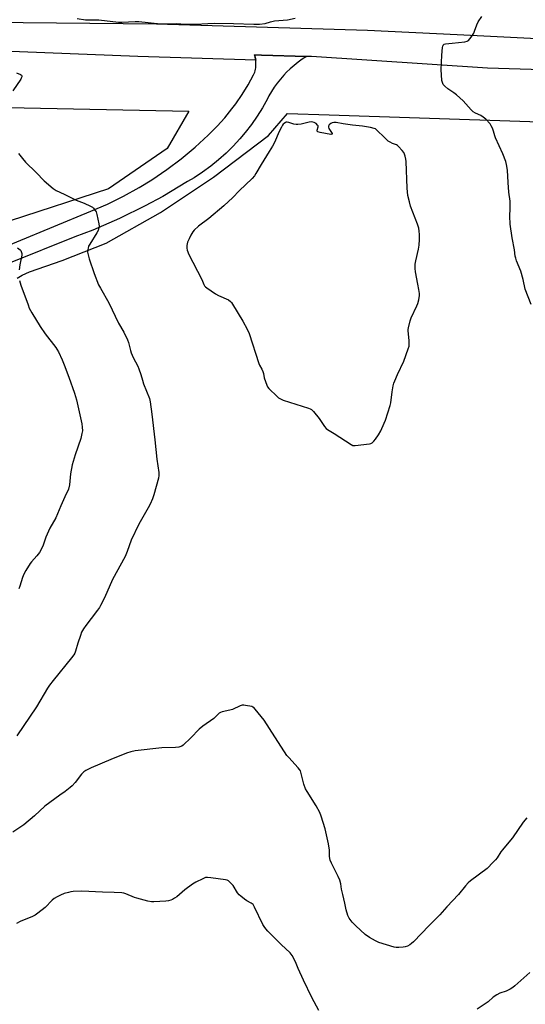
# Model space of a CAD drawing. Units: inches. Extents: x 1189770 to 1195770, y 545456 to 549457.
# Drawn here: x 1193239 to 1193510, y 546173 to 546700 of the extents above; entities that cross this region are included whole.
import ezdxf

# ---------------------------------------------------------------- set-up
doc = ezdxf.new("R2010")
doc.units = ezdxf.units.IN
doc.header["$MEASUREMENT"] = 0
for name, color, linetype in [('NTRL-Farm Land', 3, 'Continuous'), ('TRANS-Driveway', 251, 'Continuous'), ('TRANS-Road', 130, 'Continuous'), ('Undefined', 1, 'Continuous')]:
    doc.layers.add(name, color=color, linetype=linetype)

msp = doc.modelspace()

# ---------------------------------------------------------------- linework, layer by layer
at = {"layer": 'NTRL-Farm Land'}
for points in [[(1193161.95, 546654.95), (1193329.7, 546651.52), (1193318.12, 546631.5), (1193286.68, 546609.94), (1193234.1, 546592.73)], [(1193237.79, 546562.1), (1193240.41, 546563.74), (1193244.36, 546565.5), (1193261.98, 546571.6), (1193285.53, 546580.84), (1193314.45, 546597.28), (1193342.91, 546616.22), (1193372.34, 546638.41), (1193382.58, 546650.22), (1193404.87, 546649.53), (1193560.5, 546644.32)]]:
    msp.add_lwpolyline(points, dxfattribs=at)
at = {"layer": 'TRANS-Driveway'}
msp.add_lwpolyline([(1193217.64, 546573.31), (1193277.22, 546597.91), (1193286.08, 546601.74), (1193294.74, 546606), (1193303.18, 546610.68), (1193309.87, 546614.79), (1193317.86, 546620.2), (1193325.58, 546626), (1193333, 546632.17), (1193340.12, 546638.69), (1193340.6, 546639.16), (1193344.86, 546643.48), (1193348.91, 546648.01), (1193352.73, 546652.73), (1193354.78, 546655.46), (1193358.22, 546660.46), (1193361.42, 546665.62), (1193364.37, 546670.93), (1193365.08, 546672.32), (1193365.27, 546673.12), (1193365.42, 546673.92), (1193365.53, 546674.72), (1193365.61, 546675.53), (1193365.64, 546676.35), (1193365.63, 546677.16), (1193365.58, 546677.97), (1193365.58, 546678), (1193365.49, 546678.81), (1193365.36, 546679.61), (1193365.19, 546680.41), (1193364.98, 546681.2), (1193364.83, 546681.69), (1193368.66, 546681.57), (1193392.68, 546680.79), (1193390.37, 546679.32), (1193388.15, 546677.73), (1193386, 546676.03), (1193383.94, 546674.23), (1193381.97, 546672.33), (1193380.48, 546670.77), (1193378.69, 546668.71), (1193376.99, 546666.56), (1193375.41, 546664.33), (1193373.93, 546662.02), (1193372.57, 546659.65), (1193371.74, 546658.04), (1193369.12, 546653.34), (1193366.28, 546648.77), (1193363.21, 546644.36), (1193359.93, 546640.09), (1193357.07, 546636.7), (1193353.43, 546632.75), (1193349.59, 546628.98), (1193345.57, 546625.4), (1193341.38, 546622.02), (1193337.04, 546618.86), (1193332.54, 546615.91), (1193329.06, 546613.84), (1193315.85, 546605.92), (1193306.35, 546600.76), (1193292.52, 546593.97), (1193278.37, 546587.87), (1193268.74, 546584.18), (1193233.15, 546570.01)], dxfattribs=at)
at = {"layer": 'TRANS-Road'}
for points in [[(1192591.91, 546701.08, 0), (1192643.87, 546702.03, 0), (1192652.6, 546702.19, 0), (1192730.75, 546705.13, 0), (1192734.51, 546705.28, 0), (1192774.61, 546706.86, 0), (1192807.73, 546708.17, 0), (1192879.56, 546710.17, 0), (1192952.26, 546706.75, 0), (1193051.16, 546701.79, 0), (1193151.5, 546699.85, 0), (1193312.36, 546698.26, 0), (1193425.38, 546694.84, 0), (1193473.24, 546692.47, 0), (1193694.71, 546681.49, 0)], [(1193571, 546672.08, 0), (1193489.61, 546674.51, 0), (1193395.3, 546680.71, 0), (1193392.68, 546680.79, 0), (1193368.66, 546681.57, 0), (1193364.83, 546681.69, 0), (1193364.98, 546681.2, 0), (1193365.19, 546680.41, 0), (1193365.36, 546679.61, 0), (1193365.49, 546678.81, 0), (1193302.45, 546680.71, 0), (1193216.23, 546684.16, 0), (1193113.11, 546688.29, 0), (1193105.76, 546688.68, 0), (1193023.8, 546693.07, 0), (1192980.69, 546694.85, 0), (1192960.44, 546695.68, 0), (1192930.33, 546694.83, 0), (1192914.22, 546694.77, 0), (1192887.85, 546694.66, 0)]]:
    msp.add_polyline3d(points, dxfattribs=at)
at = {"layer": 'Undefined'}
for points, elevation in [([(1193269.92, 546701.13), (1193274.41, 546700.47), (1193281.44, 546700.32), (1193292.01, 546699.19), (1193293.76, 546699.19), (1193300.94, 546699.46), (1193302.88, 546699.45), (1193307.92, 546699.01), (1193314.61, 546698.26), (1193316.01, 546698.18), (1193322.84, 546698.37), (1193328.17, 546698.09), (1193333.43, 546698.08), (1193339.9, 546698.52), (1193343.52, 546698.62), (1193353.51, 546698.46), (1193364.55, 546698.03), (1193366.01, 546698.03), (1193367.5, 546698.14), (1193370.47, 546698.52), (1193373.48, 546699.35), (1193375.49, 546699.79), (1193382.48, 546700.4), (1193386.63, 546701.26)], 416), ([(1193512.9, 546547.97), (1193509.77, 546556.26), (1193508.59, 546561.35), (1193507.38, 546565.84), (1193505.13, 546571.38), (1193504.64, 546572.78), (1193504.42, 546573.88), (1193503.96, 546577.29), (1193502.77, 546583.64), (1193501.63, 546591.02), (1193501.41, 546595.32), (1193501.6, 546599.32), (1193501.6, 546603.38), (1193501.03, 546608.09), (1193500.55, 546613.24), (1193500.28, 546619.85), (1193499.77, 546622.9), (1193499.3, 546624.56), (1193497.69, 546628.71), (1193493.9, 546637.18), (1193493.51, 546638.28), (1193492.82, 546640.74), (1193492.18, 546642.4), (1193491.57, 546643.73), (1193490.94, 546644.69), (1193488.57, 546647.17), (1193487.3, 546648.31), (1193485.89, 546649.15), (1193483.03, 546650.47), (1193481.89, 546651.24), (1193480.84, 546652.26), (1193476.44, 546657.03), (1193472.95, 546660.31), (1193471.58, 546661.37), (1193468.23, 546663.54), (1193466.62, 546664.82), (1193465.8, 546665.86), (1193465.37, 546666.83), (1193465.15, 546667.97), (1193464.85, 546670.92), (1193464.74, 546673.58), (1193465.06, 546681.57), (1193465.46, 546685.58), (1193465.64, 546686.38), (1193465.85, 546686.84), (1193466.37, 546687.33), (1193467.08, 546687.61), (1193470.54, 546687.85), (1193477.32, 546688.59), (1193478.71, 546688.91), (1193479.37, 546689.36), (1193480.77, 546691.12), (1193482.17, 546693.29), (1193482.61, 546694.39), (1193483.74, 546697.79), (1193484.56, 546699.31), (1193486.55, 546702.12)], 418), ([(1193237.38, 546672.12), (1193239.52, 546671.16), (1193240.06, 546670.76), (1193240.23, 546670.4), (1193240.24, 546669.94), (1193240.05, 546669.16), (1193239.82, 546668.65), (1193235.54, 546662.45)], 418), ([(1193238.62, 546628.93), (1193239.21, 546627.93), (1193240.6, 546626.13), (1193242.25, 546624.17), (1193248.01, 546618.61), (1193252.27, 546614.2), (1193257.07, 546610.09), (1193258.73, 546609.06), (1193262.94, 546607.09), (1193267.99, 546604.54), (1193269.34, 546603.95), (1193273.75, 546602.26), (1193277.1, 546600.67), (1193278.06, 546600.08), (1193278.7, 546599.5), (1193279.63, 546598.4), (1193280.04, 546597.66), (1193280.43, 546596.28), (1193281.49, 546591.16), (1193281.63, 546590.02), (1193281.56, 546589.21), (1193281.1, 546587.65), (1193280.51, 546586.36), (1193276.69, 546580.37), (1193276.04, 546579.17), (1193275.73, 546578.12), (1193275.52, 546576.77), (1193275.52, 546575.95), (1193275.77, 546574.6), (1193276.37, 546572.44), (1193278.96, 546564.69), (1193281.4, 546558.55), (1193282.37, 546556.71), (1193286.85, 546548.86), (1193292.13, 546538.11), (1193294.89, 546533.17), (1193296.85, 546529.13), (1193297.34, 546527.75), (1193298.39, 546523.48), (1193298.82, 546522.11), (1193299.93, 546519.57), (1193302.36, 546514.94), (1193302.97, 546513.62), (1193304.05, 546510.55), (1193304.83, 546507.44), (1193305.46, 546505.52), (1193308.58, 546497.68), (1193308.95, 546495.98), (1193309.9, 546489.34), (1193311.53, 546475.5), (1193312.59, 546465.21), (1193313.62, 546458.16), (1193313.71, 546457.28), (1193313.68, 546456.41), (1193313.39, 546454.98), (1193311, 546446.14), (1193310.24, 546443.98), (1193309.05, 546441.1), (1193307.95, 546439.09), (1193304.36, 546433.01), (1193302.96, 546430.4), (1193298.87, 546421.89), (1193296.7, 546415.85), (1193295.58, 546413.2), (1193288.8, 546400.75), (1193284.5, 546391.02), (1193282.43, 546386.85), (1193281.84, 546385.84), (1193280.8, 546384.39), (1193277.41, 546379.85), (1193274.59, 546376.26), (1193273.33, 546374.31), (1193272.32, 546372.55), (1193271.65, 546370.91), (1193270.23, 546366.65), (1193269.09, 546362.44), (1193268.67, 546361.43), (1193268.14, 546360.48), (1193266.95, 546358.84), (1193257, 546346.76), (1193255.14, 546344.32), (1193254.06, 546342.62), (1193248.22, 546332.65), (1193237.63, 546317.1)], 418), ([(1193238.02, 546578.33), (1193239.38, 546577.3), (1193239.75, 546576.89), (1193240.03, 546576.4), (1193240.34, 546575.29), (1193240.35, 546574.43), (1193239.31, 546569.22), (1193238.93, 546566.57)], 420), ([(1193239.07, 546560.91), (1193239.86, 546558.38), (1193243.63, 546547.78), (1193244.31, 546546.13), (1193245.66, 546543.49), (1193250.13, 546536.19), (1193252.75, 546532.29), (1193258.43, 546525.05), (1193259.09, 546524.09), (1193259.97, 546522.6), (1193261.86, 546518.39), (1193262.95, 546515.68), (1193265.46, 546509.12), (1193268.58, 546500.51), (1193269.51, 546496.97), (1193272.43, 546484.14), (1193272.67, 546482.43), (1193272.7, 546480.47), (1193272.51, 546479.05), (1193271.86, 546476.23), (1193268.84, 546467.62), (1193267.23, 546462.16), (1193266.34, 546457.44), (1193265.77, 546451.48), (1193265.24, 546449.22), (1193263.29, 546445.08), (1193261.17, 546440.31), (1193258.59, 546433.81), (1193255.39, 546428.21), (1193253.88, 546425.09), (1193253.23, 546423.5), (1193251.74, 546419.16), (1193250.54, 546416.48), (1193249.75, 546415.26), (1193248.33, 546413.42), (1193245.44, 546410.26), (1193244.73, 546409.36), (1193242.47, 546405.62), (1193241.35, 546403.59), (1193240.7, 546401.95), (1193239.19, 546397.24), (1193238.65, 546395.89)], 420), ([(1193510.5, 546273.26), (1193508.64, 546270.96), (1193502.83, 546262.45), (1193501.93, 546261.28), (1193497.58, 546256.13), (1193496.74, 546254.94), (1193494.73, 546251.79), (1193493.83, 546250.66), (1193491.9, 546248.75), (1193490.16, 546246.88), (1193489.3, 546246.09), (1193480.5, 546239.49), (1193479.16, 546238.35), (1193477.85, 546236.84), (1193474.08, 546232.12), (1193467.81, 546225.51), (1193464.09, 546221.23), (1193458.29, 546215.53), (1193450, 546206.88), (1193448.91, 546205.91), (1193447.97, 546205.23), (1193446.65, 546204.56), (1193445.54, 546204.13), (1193444.42, 546203.92), (1193442.13, 546203.77), (1193440.7, 546203.75), (1193439.56, 546203.9), (1193431.41, 546206.43), (1193429.53, 546207.34), (1193426.42, 546209.11), (1193424.09, 546210.81), (1193419.07, 546215.35), (1193417.13, 546217.45), (1193415.53, 546219.43), (1193414.83, 546220.95), (1193413.88, 546223.9), (1193413.24, 546227.5), (1193412.04, 546232.26), (1193411.46, 546235.12), (1193411.02, 546237.93), (1193410.49, 546239.9), (1193409.68, 546241.8), (1193406.01, 546248.93), (1193405.39, 546250.58), (1193405, 546252.57), (1193404.93, 546255.99), (1193404.39, 546259.31), (1193402.65, 546267.36), (1193400.52, 546274.11), (1193399.78, 546276.02), (1193397.9, 546279.61), (1193393.03, 546287.26), (1193392.17, 546288.79), (1193391.26, 546291.3), (1193389.9, 546296.98), (1193389.43, 546298.33), (1193388.97, 546299.03), (1193388.25, 546299.9), (1193383.16, 546305.49), (1193382.23, 546306.62), (1193372.81, 546321.11), (1193369.99, 546325.57), (1193365.26, 546331.48), (1193364.45, 546332.27), (1193363.97, 546332.55), (1193363.44, 546332.74), (1193359.95, 546333.41), (1193359.08, 546333.51), (1193358.22, 546333.5), (1193357.17, 546333.16), (1193353.02, 546331.18), (1193351.58, 546330.78), (1193347.48, 546329.89), (1193346.64, 546329.61), (1193345.94, 546329.22), (1193343.02, 546326.48), (1193337.27, 546322.26), (1193335.23, 546320.65), (1193330.8, 546315.99), (1193326.62, 546312.16), (1193325.93, 546311.63), (1193325.43, 546311.35), (1193324.36, 546311.09), (1193322.64, 546310.94), (1193315.3, 546310.73), (1193300.94, 546309.04), (1193298.63, 546308.64), (1193296.37, 546307.91), (1193287.88, 546304.51), (1193277.38, 546299.95), (1193274.62, 546298.58), (1193273.47, 546297.76), (1193272.25, 546296.59), (1193268.82, 546292.06), (1193267.33, 546290.41), (1193266.26, 546289.46), (1193263.53, 546287.32), (1193260.66, 546285.3), (1193252.64, 546279.43), (1193247.05, 546274.28), (1193241.42, 546269.49), (1193235.56, 546265.6)], 416), ([(1193399.26, 546170.12), (1193395.59, 546177.05), (1193391.04, 546186.28), (1193388.12, 546192.58), (1193386.7, 546196.1), (1193384.95, 546199.54), (1193384.44, 546200.25), (1193383.84, 546200.9), (1193379.06, 546205.47), (1193372, 546212.53), (1193370.83, 546213.85), (1193369.98, 546215.06), (1193369.38, 546216.07), (1193364.92, 546225.31), (1193364.04, 546226.75), (1193363.06, 546227.59), (1193360.78, 546228.87), (1193359.56, 546229.67), (1193357.45, 546231.22), (1193356.57, 546231.97), (1193355.69, 546233.12), (1193353.39, 546236.93), (1193352.07, 546238.48), (1193351.01, 546239.42), (1193350.25, 546239.77), (1193349.4, 546239.97), (1193341.43, 546241.17), (1193339.67, 546241.36), (1193339.1, 546241.32), (1193338.57, 546241.19), (1193337.26, 546240.65), (1193333.37, 546238.74), (1193331.66, 546237.71), (1193327.48, 546234.67), (1193323.25, 546230.99), (1193322.11, 546230.17), (1193320.93, 546229.51), (1193320.14, 546229.21), (1193318.75, 546228.86), (1193317.33, 546228.63), (1193310.92, 546228.25), (1193309.77, 546228.32), (1193307.78, 546228.64), (1193305.8, 546229.09), (1193301.9, 546230.17), (1193300.56, 546230.66), (1193296.01, 546232.58), (1193294.89, 546232.89), (1193293.77, 546233.04), (1193289.79, 546233.31), (1193283.45, 546233.46), (1193272.4, 546233.91), (1193267.74, 546233.87), (1193266.62, 546233.67), (1193265.23, 546233.32), (1193263.03, 546232.67), (1193260.96, 546231.89), (1193259.16, 546230.99), (1193257.68, 546230.1), (1193256.6, 546229.16), (1193252.75, 546225.22), (1193248.93, 546222.11), (1193247.53, 546221.11), (1193245.96, 546220.36), (1193239.5, 546217.67), (1193237.41, 546216.61)], 414), ([(1193512.14, 546190.46), (1193507.42, 546186.16), (1193504.17, 546183.28), (1193503.05, 546182.38), (1193501.61, 546181.52), (1193499.6, 546180.5), (1193496.07, 546179.3), (1193494.54, 546178.51), (1193492.64, 546177.16), (1193489.83, 546174.64), (1193483.93, 546170.76)], 414)]:
    msp.add_lwpolyline(points, dxfattribs=dict(at, elevation=elevation))
at = {"layer": 'Undefined', "elevation": 416}
msp.add_lwpolyline([(1193395.17, 546645.78), (1193394.06, 546645.66), (1193389.73, 546644.62), (1193387.97, 546644.31), (1193387.1, 546644.34), (1193385.95, 546644.55), (1193383.18, 546645.44), (1193382.37, 546645.6), (1193381.85, 546645.56), (1193381.36, 546645.39), (1193380.66, 546644.98), (1193380.25, 546644.62), (1193379.75, 546643.94), (1193379.21, 546642.92), (1193377.95, 546640.29), (1193375.66, 546635.1), (1193374.45, 546632.83), (1193372.72, 546629.85), (1193368.32, 546622.99), (1193365.58, 546618.06), (1193364.78, 546616.81), (1193363.6, 546615.54), (1193356.55, 546608.78), (1193353.2, 546605.32), (1193348.48, 546600.86), (1193340.39, 546594.13), (1193334.93, 546589.99), (1193332.54, 546587.75), (1193331.82, 546586.84), (1193330.78, 546585.11), (1193329.8, 546583.22), (1193329.04, 546581.35), (1193328.78, 546580.51), (1193328.63, 546579.67), (1193328.68, 546578.22), (1193328.84, 546577.07), (1193329.07, 546576.23), (1193329.54, 546575.16), (1193336.61, 546561.46), (1193337.65, 546558.65), (1193338, 546558.02), (1193338.59, 546557.41), (1193339.3, 546556.88), (1193344.03, 546553.73), (1193345.57, 546552.91), (1193350.84, 546550.43), (1193352.02, 546549.66), (1193352.58, 546549.02), (1193353.07, 546548.28), (1193358.53, 546539.1), (1193360.91, 546534.83), (1193362.01, 546532.54), (1193367.19, 546516.43), (1193367.53, 546515.62), (1193368.71, 546513.36), (1193369.26, 546512.08), (1193369.59, 546511), (1193370.09, 546508.74), (1193371.4, 546504.76), (1193371.79, 546503.97), (1193372.52, 546503.06), (1193376.95, 546498.69), (1193377.61, 546498.11), (1193378.33, 546497.63), (1193380.26, 546496.89), (1193393.77, 546492.47), (1193394.59, 546492.16), (1193395.35, 546491.76), (1193396.4, 546490.76), (1193399.43, 546487.07), (1193402.34, 546482.75), (1193403.23, 546481.66), (1193403.87, 546481.18), (1193407.51, 546478.97), (1193416.53, 546473.04), (1193417.52, 546472.6), (1193418.66, 546472.54), (1193426.33, 546473.42), (1193427.16, 546473.63), (1193427.88, 546474.02), (1193428.69, 546474.77), (1193429.59, 546475.85), (1193431.16, 546478.21), (1193432.39, 546480.33), (1193434.32, 546484.44), (1193434.92, 546486.09), (1193437.46, 546493.94), (1193437.72, 546495.38), (1193438.43, 546501.23), (1193439.06, 546504.41), (1193439.42, 546505.83), (1193439.96, 546507.22), (1193441.44, 546510.5), (1193444.83, 546517.74), (1193447.15, 546524.22), (1193447.57, 546525.65), (1193447.7, 546526.75), (1193447.66, 546528.67), (1193447.07, 546533.84), (1193447.09, 546534.69), (1193447.23, 546535.54), (1193448.12, 546539.2), (1193448.64, 546540.85), (1193451.74, 546547.23), (1193452.31, 546548.58), (1193452.76, 546550.52), (1193453.1, 546552.77), (1193453.11, 546553.91), (1193452.82, 546555.96), (1193452.31, 546558.88), (1193450.95, 546565.49), (1193450.78, 546567.23), (1193450.9, 546569.6), (1193451.1, 546571.36), (1193452.6, 546577.72), (1193452.91, 546579.76), (1193453.07, 546582.75), (1193453.07, 546585.42), (1193453, 546587.2), (1193452.75, 546588.85), (1193452.49, 546589.94), (1193452.1, 546591.05), (1193448.38, 546600.64), (1193447.73, 546602.94), (1193446.9, 546606.43), (1193446.5, 546610.37), (1193445.97, 546624.64), (1193445.85, 546625.81), (1193445.5, 546627.49), (1193445.16, 546628.57), (1193444.76, 546629.31), (1193443.87, 546630.45), (1193441.97, 546632.62), (1193441.34, 546633.18), (1193440.89, 546633.46), (1193438.67, 546634.29), (1193437.41, 546634.91), (1193436.46, 546635.49), (1193435.14, 546636.64), (1193429.68, 546641.97), (1193428.94, 546642.24), (1193426.9, 546642.7), (1193422.59, 546643.45), (1193417.22, 546644.01), (1193412.34, 546644.77), (1193408.58, 546645.46), (1193407.21, 546645.53), (1193406.43, 546645.3), (1193405.71, 546644.86), (1193404.86, 546644.14), (1193404.45, 546643.51), (1193404.42, 546642.87), (1193404.64, 546642.17), (1193406.38, 546639.47), (1193406.39, 546639.21), (1193406.3, 546639.13), (1193405.7, 546639.11), (1193400.06, 546640.08), (1193398.77, 546640.44), (1193398.48, 546640.71), (1193398.42, 546640.89), (1193398.46, 546641.33), (1193398.92, 546643.15), (1193398.86, 546643.6), (1193398.61, 546644.05), (1193397.81, 546644.83), (1193396.84, 546645.46), (1193396.03, 546645.71)], close=True, dxfattribs=at)

doc.saveas('drawing.dxf')
